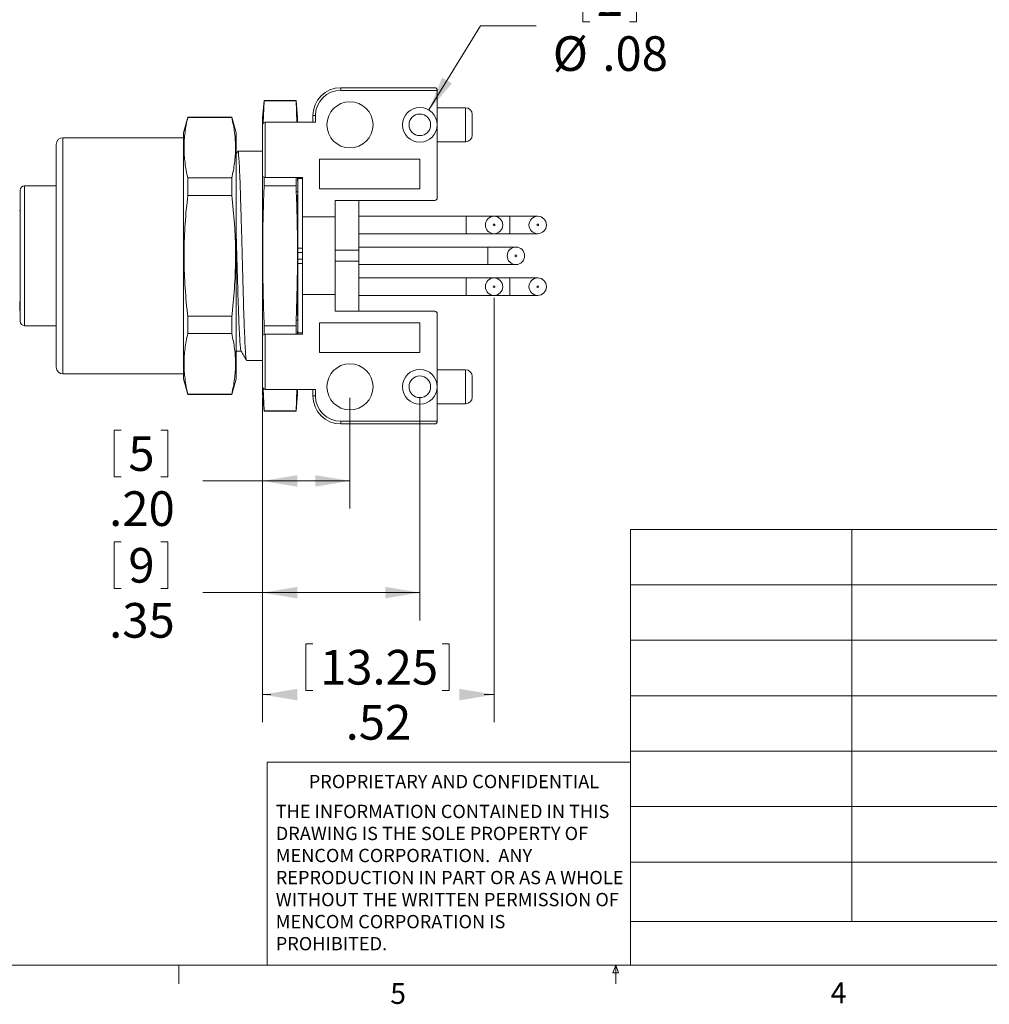
# Model space of a CAD drawing. Units: inches. Extents: x 0.4 to 16.6, y 0.2 to 10.8.
# Drawn here: x 5.8 to 10.2, y 0.2 to 4.7 of the extents above; entities that cross this region are included whole.
import ezdxf

# ---------------------------------------------------------------- set-up
doc = ezdxf.new("R2010")
doc.units = ezdxf.units.IN
doc.header["$MEASUREMENT"] = 0
doc.styles.add('SLDTEXTSTYLE0', font='TXT', dxfattribs={"width": 0.75})
doc.dimstyles.new('SLDDIMSTYLE0', dxfattribs={"dimtxt": 0.15625, "dimasz": 0.156, "dimexe": 0, "dimexo": 0.0625, "dimgap": 0.039062, "dimtad": 0, "dimtih": 1, "dimtoh": 1, "dimlfac": 0.5, "dimrnd": 1e-09, "dimzin": 12, "dimdsep": 46, "dimtxsty": 'SLDTEXTSTYLE0', "dimsah": 1, "dimcen": 0, "dimadec": 0, "dimazin": 3, "dimtfac": 1, "dimtofl": 0, "dimtmove": 0, "dimatfit": 3, "dimfxl": 0, "dimfrac": 2, "dimtolj": 1, "dimtzin": 12, "dimarcsym": 0})
doc.dimstyles.new('SLDDIMSTYLE10', dxfattribs={"dimtxt": 0.15625, "dimasz": 0.156, "dimexe": 0, "dimexo": 0.0625, "dimgap": 0.039062, "dimtad": 0, "dimtih": 1, "dimtoh": 1, "dimlfac": 0.5, "dimrnd": 1e-09, "dimzin": 4, "dimdsep": 46, "dimtxsty": 'SLDTEXTSTYLE0', "dimsah": 1, "dimcen": 0.09, "dimadec": 0, "dimazin": 1, "dimtfac": 1, "dimtofl": 0, "dimtmove": 0, "dimatfit": 3, "dimfxl": 0, "dimfrac": 2, "dimtolj": 1, "dimtzin": 12, "dimarcsym": 0})
doc.dimstyles.new('SLDDIMSTYLE2', dxfattribs={"dimtxt": 0.15625, "dimasz": 0.156, "dimexe": 0, "dimexo": 0.0625, "dimgap": 0.039062, "dimtad": 0, "dimtih": 1, "dimtoh": 1, "dimlfac": 0.5, "dimrnd": 1e-09, "dimzin": 12, "dimdsep": 46, "dimtxsty": 'SLDTEXTSTYLE0', "dimsah": 1, "dimcen": 0.09, "dimadec": 0, "dimazin": 3, "dimtfac": 1, "dimtofl": 0, "dimtmove": 0, "dimatfit": 3, "dimfxl": 0, "dimfrac": 2, "dimtolj": 1, "dimtzin": 12, "dimarcsym": 0})

# ---------------------------------------------------------------- blocks, each defined once
blk = doc.blocks.new('SW_NOTE_1')
at = {"color": 0, "linetype": 'Continuous', "lineweight": 0, "char_height": 0.06, "attachment_point": 1, "style": 'SLDTEXTSTYLE0'}
for s, insert in [('THE INFORMATION CONTAINED IN THIS', (0, 0.0773)), ('DRAWING IS THE SOLE PROPERTY OF', (0, -0.022)), ('MENCOM CORPORATION.  ANY', (0, -0.1214)), ('REPRODUCTION IN PART OR AS A WHOLE', (0, -0.2208)), ('WITHOUT THE WRITTEN PERMISSION OF', (0, -0.3201)), ('MENCOM CORPORATION IS', (0, -0.4195)), ('PROHIBITED.', (0, -0.5189))]:
    blk.add_mtext(s, dxfattribs=dict(at, insert=insert))
blk = doc.blocks.new('*D23')
at = {"color": 7, "linetype": 'Continuous', "lineweight": 0}
for p, q in [((7.3033, 2.9494), (7.3033, 2.45)), ((6.9097, 2.918), (6.9097, 2.45)), ((6.241, 2.8045), (6.241, 2.5936)), ((6.241, 2.8045), (6.2727, 2.8045)), ((6.4831, 2.8045), (6.4514, 2.8045)), ((6.4831, 2.8045), (6.4831, 2.5936)), ((6.241, 2.5936), (6.2727, 2.5936)), ((6.4831, 2.5936), (6.4514, 2.5936)), ((6.9097, 2.575), (6.6406, 2.575)), ((7.3033, 2.575), (6.9097, 2.575))]:
    blk.add_line(p, q, dxfattribs=at)
for points in [[(6.9097, 2.575), (7.0657, 2.549), (7.0657, 2.601)], [(7.3033, 2.575), (7.1473, 2.601), (7.1473, 2.549)]]:
    blk.add_solid(points, dxfattribs=at)
at = {"color": 7, "linetype": 'Continuous', "lineweight": 0, "attachment_point": 1, "style": 'SLDTEXTSTYLE0'}
for s, insert, char_height in [('5', (6.3044, 2.7764), 0.1562), ('.20', (6.2179, 2.5282), 0.15625)]:
    blk.add_mtext(s, dxfattribs=dict(at, insert=insert, char_height=char_height))
blk = doc.blocks.new('*D24')
at = {"color": 7, "linetype": 'Continuous', "lineweight": 0}
for p, q in [((6.9096, 2.9494), (6.9096, 1.9462)), ((7.6182, 2.9494), (7.6182, 1.9462)), ((6.241, 2.3008), (6.241, 2.0898)), ((6.241, 2.3008), (6.2727, 2.3008)), ((6.4831, 2.3008), (6.4514, 2.3008)), ((6.4831, 2.3008), (6.4831, 2.0898)), ((6.241, 2.0898), (6.2727, 2.0898)), ((6.4831, 2.0898), (6.4514, 2.0898)), ((6.9096, 2.0712), (6.6406, 2.0712)), ((7.6182, 2.0712), (6.9096, 2.0712))]:
    blk.add_line(p, q, dxfattribs=at)
for points in [[(6.9096, 2.0712), (7.0656, 2.0452), (7.0656, 2.0972)], [(7.6182, 2.0712), (7.4622, 2.0972), (7.4622, 2.0452)]]:
    blk.add_solid(points, dxfattribs=at)
at = {"color": 7, "linetype": 'Continuous', "lineweight": 0, "attachment_point": 1, "style": 'SLDTEXTSTYLE0'}
for s, insert, char_height in [('9', (6.3044, 2.2726), 0.1562), ('.35', (6.2179, 2.0245), 0.15625)]:
    blk.add_mtext(s, dxfattribs=dict(at, insert=insert, char_height=char_height))
blk = doc.blocks.new('*D25')
at = {"color": 7, "linetype": 'Continuous', "lineweight": 0}
for p, q in [((7.9529, 3.4008), (7.9529, 1.4866)), ((6.9096, 2.9494), (6.9096, 1.4866)), ((7.105, 1.8411), (7.105, 1.6302)), ((7.105, 1.8411), (7.1366, 1.8411)), ((7.7509, 1.8411), (7.7192, 1.8411)), ((7.7509, 1.8411), (7.7509, 1.6302)), ((6.9096, 1.6116), (6.9474, 1.6116)), ((7.105, 1.6302), (7.1366, 1.6302)), ((7.7509, 1.6302), (7.7192, 1.6302)), ((7.9529, 1.6116), (7.9084, 1.6116))]:
    blk.add_line(p, q, dxfattribs=at)
for points in [[(6.9096, 1.6116), (7.0656, 1.5856), (7.0656, 1.6376)], [(7.9529, 1.6116), (7.7969, 1.6376), (7.7969, 1.5856)]]:
    blk.add_solid(points, dxfattribs=at)
at = {"color": 7, "linetype": 'Continuous', "lineweight": 0, "char_height": 0.15625, "attachment_point": 1, "style": 'SLDTEXTSTYLE0'}
for s, insert in [('13.25', (7.1683, 1.813)), ('.52', (7.2838, 1.5648))]:
    blk.add_mtext(s, dxfattribs=dict(at, insert=insert))
blk = doc.blocks.new('*D26')
at = {"color": 7, "linetype": 'Continuous', "lineweight": 0}
for p, q in [((8.3523, 4.8562), (8.3523, 4.6453)), ((8.3523, 4.8562), (8.384, 4.8562)), ((8.5944, 4.8562), (8.5627, 4.8562)), ((8.5944, 4.8562), (8.5944, 4.6453)), ((7.6595, 4.2476), (7.8924, 4.6266)), ((7.8924, 4.6266), (8.1424, 4.6266)), ((8.3523, 4.6453), (8.384, 4.6453)), ((8.5944, 4.6453), (8.5627, 4.6453))]:
    blk.add_line(p, q, dxfattribs=at)
blk.add_solid([(7.6595, 4.2476), (7.7633, 4.3669), (7.719, 4.3941)], dxfattribs=at)
at = {"color": 7, "linetype": 'Continuous', "lineweight": 0, "attachment_point": 1, "style": 'SLDTEXTSTYLE0'}
for s, insert, char_height in [('2', (8.4156, 4.8281), 0.1562), ('%%c', (8.2175, 4.5799), 0.15625), ('.08', (8.4408, 4.5799), 0.15625)]:
    blk.add_mtext(s, dxfattribs=dict(at, insert=insert, char_height=char_height))

msp = doc.modelspace()

# ---------------------------------------------------------------- linework, layer by layer
at = {"color": 7, "linetype": 'Continuous', "lineweight": 15}
for p, q in [((7.2619, 4.3479), (7.2619, 4.336)), ((7.2619, 4.3479), (7.6852, 4.3479)), ((7.697, 4.336), (7.2619, 4.336)), ((7.697, 4.336), (7.697, 4.1805)), ((6.9165, 4.29), (6.9097, 4.212)), ((6.9165, 4.2889), (6.9123, 4.188)), ((7.0602, 4.29), (6.9165, 4.29)), ((6.9165, 4.2889), (6.9165, 4.29)), ((7.0602, 4.2889), (6.9165, 4.2889)), ((7.0671, 4.212), (7.0602, 4.29)), ((7.0602, 4.2889), (7.0602, 4.29)), ((7.0642, 4.1923), (7.0602, 4.2889)), ((7.136, 4.1923), (7.136, 4.2219)), ((7.136, 4.2219), (7.1478, 4.2219)), ((7.1478, 4.2219), (7.1478, 4.1923)), ((7.8245, 4.2573), (7.697, 4.2573)), ((7.8545, 4.2273), (7.8545, 4.1338)), ((6.5722, 4.215), (6.5534, 4.145)), ((6.7709, 4.215), (6.5722, 4.215)), ((6.5722, 4.2133), (6.5722, 4.215)), ((6.7709, 4.2133), (6.5722, 4.2133)), ((6.7897, 4.145), (6.7709, 4.215)), ((6.7709, 4.2133), (6.7709, 4.215)), ((6.9096, 3.9505), (6.9096, 4.1805)), ((6.9097, 4.1819), (6.9097, 4.212)), ((6.9214, 4.1923), (6.9214, 3.9437)), ((6.9214, 4.1923), (7.1478, 4.1923)), ((7.0671, 4.1923), (7.0671, 4.212)), ((7.697, 4.1805), (7.697, 3.8518)), ((6.5534, 3.035), (6.5534, 4.145)), ((6.7897, 3.035), (6.7897, 4.145)), ((5.9797, 3.0875), (5.9797, 4.0925)), ((6.5534, 4.1225), (6.0097, 4.1225)), ((7.697, 4.1038), (7.8245, 4.1038)), ((6.7975, 4.062), (6.7897, 4.0484)), ((6.9096, 4.062), (6.7978, 4.062)), ((7.1661, 4.0258), (7.1661, 3.892)), ((7.6182, 4.0258), (7.1661, 4.0258)), ((7.6182, 3.892), (7.6182, 4.0258)), ((6.5722, 3.8624), (6.5722, 3.9409)), ((6.5722, 3.9409), (6.7709, 3.9409)), ((6.7709, 3.8624), (6.7709, 3.9409)), ((6.9097, 3.2302), (6.9097, 3.9498)), ((6.9165, 3.9052), (6.9165, 3.9443)), ((6.9214, 3.9437), (7.0891, 3.9437)), ((7.0602, 3.9052), (7.0602, 3.9437)), ((7.0691, 3.9252), (7.067, 3.9306)), ((7.0671, 3.9305), (7.0671, 3.9437)), ((7.0691, 3.938), (7.0691, 3.9437)), ((7.0691, 3.938), (7.0891, 3.938)), ((7.0691, 3.625), (7.0691, 3.938)), ((7.0891, 3.765), (7.0891, 3.9437)), ((5.8167, 3.295), (5.8167, 3.885)), ((5.9797, 3.905), (5.8367, 3.905)), ((6.7709, 3.8624), (6.5722, 3.8624)), ((7.0602, 3.9052), (6.9165, 3.9052)), ((7.0655, 3.8819), (7.0691, 3.8724)), ((7.0671, 3.3173), (7.0671, 3.8627)), ((7.1661, 3.892), (7.6182, 3.892)), ((5.8151, 3.8407), (5.8167, 3.8407)), ((5.8151, 3.8191), (5.8167, 3.8191)), ((7.0671, 3.8353), (7.0691, 3.83)), ((7.2363, 3.84), (7.6852, 3.84)), ((7.2363, 3.84), (7.2363, 3.765)), ((7.3429, 3.84), (7.3429, 3.6148)), ((5.8151, 3.7983), (5.8167, 3.7983)), ((5.8151, 3.7957), (5.8151, 3.7914)), ((5.8151, 3.7914), (5.8167, 3.7914)), ((7.0891, 3.625), (7.0891, 3.765)), ((7.0891, 3.765), (7.2363, 3.765)), ((7.2363, 3.415), (7.2363, 3.765)), ((7.8269, 3.7685), (7.3429, 3.7685)), ((7.9529, 3.7685), (7.8269, 3.7685)), ((8.0237, 3.7685), (7.9529, 3.7685)), ((8.1497, 3.7685), (8.0237, 3.7685)), ((7.3429, 3.6898), (7.8269, 3.6898)), ((7.8269, 3.6898), (7.9529, 3.6898)), ((7.9529, 3.6898), (8.0237, 3.6898)), ((8.0237, 3.6898), (8.1497, 3.6898)), ((7.0691, 3.625), (7.0891, 3.625)), ((7.0691, 3.605), (7.0691, 3.625)), ((7.0691, 3.605), (7.0891, 3.605)), ((7.0691, 3.575), (7.0691, 3.605)), ((7.0891, 3.605), (7.0891, 3.625)), ((7.0891, 3.575), (7.0891, 3.605)), ((7.2363, 3.6148), (7.3429, 3.6148)), ((7.9253, 3.6294), (7.3429, 3.6294)), ((7.3429, 3.6148), (7.3429, 3.5652)), ((8.0513, 3.6294), (7.9253, 3.6294)), ((7.0691, 3.575), (7.0891, 3.575)), ((7.0691, 3.555), (7.0691, 3.575)), ((7.0691, 3.555), (7.0891, 3.555)), ((7.0691, 3.242), (7.0691, 3.555)), ((7.0891, 3.555), (7.0891, 3.575)), ((7.0891, 3.415), (7.0891, 3.555)), ((7.2363, 3.5652), (7.3429, 3.5652)), ((7.3429, 3.5652), (7.3429, 3.34)), ((7.3429, 3.5506), (7.9253, 3.5506)), ((7.9253, 3.5506), (8.0513, 3.5506)), ((7.8269, 3.4902), (7.3429, 3.4902)), ((7.9529, 3.4902), (7.8269, 3.4902)), ((8.0237, 3.4902), (7.9529, 3.4902)), ((8.1497, 3.4902), (8.0237, 3.4902)), ((5.8151, 3.3837), (5.8167, 3.3837)), ((5.8151, 3.3837), (5.8151, 3.3765)), ((5.8151, 3.3765), (5.8167, 3.3765)), ((5.8151, 3.3765), (5.8151, 3.3709)), ((7.0891, 3.415), (7.2363, 3.415)), ((7.0891, 3.2362), (7.0891, 3.415)), ((7.2363, 3.415), (7.2363, 3.34)), ((7.3429, 3.4114), (7.8269, 3.4114)), ((7.8269, 3.4114), (7.9529, 3.4114)), ((7.9529, 3.4114), (8.0237, 3.4114)), ((8.0237, 3.4114), (8.1497, 3.4114)), ((5.8151, 3.3709), (5.8167, 3.3709)), ((5.8151, 3.3709), (5.8151, 3.3413)), ((5.8151, 3.3413), (5.8167, 3.3413)), ((7.0671, 3.3447), (7.0691, 3.35)), ((7.2363, 3.34), (7.6852, 3.34)), ((6.5722, 3.2391), (6.5722, 3.3175)), ((6.5722, 3.3175), (6.7709, 3.3175)), ((6.7709, 3.2391), (6.7709, 3.3175)), ((7.0655, 3.2981), (7.0691, 3.3076)), ((7.6182, 3.288), (7.1661, 3.288)), ((7.1661, 3.288), (7.1661, 3.1541)), ((7.6182, 3.1541), (7.6182, 3.288)), ((7.697, 3.3282), (7.697, 2.9994)), ((5.8367, 3.275), (5.9797, 3.275)), ((6.9165, 3.2356), (6.9165, 3.2747)), ((6.9165, 3.2747), (7.0602, 3.2747)), ((7.0602, 3.2362), (7.0602, 3.2747)), ((7.0691, 3.2548), (7.067, 3.2494)), ((7.0671, 3.2362), (7.0671, 3.2495)), ((7.0691, 3.242), (7.0891, 3.242)), ((7.0691, 3.2362), (7.0691, 3.242)), ((6.7709, 3.2391), (6.5722, 3.2391)), ((6.9096, 2.9994), (6.9096, 3.2294)), ((6.9214, 3.2362), (6.9214, 2.9876)), ((6.9214, 3.2362), (7.0891, 3.2362)), ((6.7897, 3.1536), (6.7934, 3.1602)), ((7.1661, 3.1541), (7.6182, 3.1541)), ((6.8372, 3.118), (6.9096, 3.118)), ((7.8245, 3.0762), (7.697, 3.0762)), ((6.0097, 3.0575), (6.5534, 3.0575)), ((6.5534, 3.035), (6.5722, 2.965)), ((6.7709, 2.965), (6.7897, 3.035)), ((7.8545, 3.0462), (7.8545, 2.9527)), ((6.9097, 2.968), (6.9097, 2.9981)), ((6.9123, 2.9919), (6.9165, 2.8911)), ((6.9214, 2.9876), (7.1478, 2.9876)), ((7.0602, 2.8911), (7.0643, 2.9876)), ((7.0671, 2.968), (7.0671, 2.9876)), ((7.136, 2.9581), (7.136, 2.9876)), ((7.1478, 2.9876), (7.1478, 2.9581)), ((7.697, 2.9994), (7.697, 2.8439)), ((6.5722, 2.965), (6.5722, 2.9666)), ((6.5722, 2.9666), (6.7709, 2.9666)), ((6.5722, 2.965), (6.7709, 2.965)), ((6.7709, 2.965), (6.7709, 2.9666)), ((6.9097, 2.968), (6.9165, 2.89)), ((7.0602, 2.89), (7.0671, 2.968)), ((7.1478, 2.9581), (7.136, 2.9581)), ((6.9165, 2.89), (6.9165, 2.8911)), ((6.9165, 2.8911), (7.0602, 2.8911)), ((6.9165, 2.89), (7.0602, 2.89)), ((7.0602, 2.89), (7.0602, 2.8911)), ((7.697, 2.9227), (7.8245, 2.9227)), ((7.2619, 2.8439), (7.697, 2.8439)), ((7.2619, 2.8439), (7.2619, 2.8321)), ((7.6852, 2.8321), (7.2619, 2.8321))]:
    msp.add_line(p, q, dxfattribs=at)
at = {"color": 8, "linetype": 'Continuous', "lineweight": 15}
for p, q in [((7.8245, 4.1038), (7.8245, 4.2573)), ((6.0097, 3.0575), (6.0097, 4.1225)), ((5.8367, 3.275), (5.8367, 3.905)), ((7.8269, 3.7685), (7.8269, 3.6898)), ((8.0237, 3.7685), (8.0237, 3.6898)), ((7.9253, 3.6294), (7.9253, 3.5506)), ((7.8269, 3.4902), (7.8269, 3.4114)), ((8.0237, 3.4902), (8.0237, 3.4114)), ((7.8245, 2.9227), (7.8245, 3.0762))]:
    msp.add_line(p, q, dxfattribs=at)
at = {"color": 7, "linetype": 'Continuous', "lineweight": 0}
for p, q in [((8.5674, 2.3564), (16.3763, 2.3564)), ((8.5674, 0.3921), (8.5674, 2.3564)), ((9.5653, 2.3564), (9.5653, 0.5883)), ((8.5674, 2.1064), (10.5445, 2.1064)), ((8.5674, 1.8564), (10.5445, 1.8564)), ((8.5674, 1.6064), (10.5445, 1.6064)), ((8.5674, 1.3564), (10.5445, 1.3564)), ((6.9301, 0.3921), (6.9301, 1.3064)), ((8.5674, 1.3064), (6.9301, 1.3064)), ((8.5674, 1.1064), (10.5445, 1.1064)), ((8.5674, 0.8564), (10.5445, 0.8564)), ((8.5674, 0.5883), (11.926, 0.5883)), ((16.3763, 0.3921), (0.6263, 0.3921)), ((6.5323, 0.3921), (6.5323, 0.3073)), ((8.4878, 0.3575), (8.501, 0.3921)), ((8.5136, 0.3575), (8.4878, 0.3575)), ((8.501, 0.3921), (8.501, 0.3073)), ((8.501, 0.3921), (8.5136, 0.3575))]:
    msp.add_line(p, q, dxfattribs=at)
at = {"color": 7, "linetype": 'Continuous', "lineweight": 15, "flags": 128}
msp.add_lwpolyline([(6.7931, 3.1602), (6.803, 3.1602), (6.8125, 3.1602)], dxfattribs=at)
at = {"color": 7, "linetype": 'Continuous', "lineweight": 15}
for centre, radius in [((7.3033, 4.1805), 0.104), ((7.6182, 4.1805), 0.0787), ((7.6182, 4.1805), 0.0487), ((7.9529, 3.7292), 0.0394), ((7.9529, 3.7292), 0.00397), ((8.1497, 3.7292), 0.0394), ((8.1497, 3.7292), 0.00397), ((8.0513, 3.59), 0.0394), ((8.0513, 3.59), 0.00397), ((7.9529, 3.4508), 0.0394), ((8.1497, 3.4508), 0.0394), ((7.9529, 3.4508), 0.00397), ((8.1497, 3.4508), 0.00397), ((7.3033, 2.9994), 0.104), ((7.6182, 2.9994), 0.0787), ((7.6182, 2.9994), 0.0487)]:
    msp.add_circle(centre, radius, dxfattribs=at)
for centre, radius, start, end in [((7.2619, 4.2219), 0.126, 90, 180), ((7.2619, 4.2219), 0.1142, 90, 180), ((7.6852, 4.336), 0.0118, 0, 90), ((7.8245, 4.2273), 0.03, 0, 90), ((6.9214, 4.1805), 0.0118, 90, 180), ((7.8245, 4.1338), 0.03, 270, 0), ((6.0097, 4.0925), 0.03, 90, 180), ((5.8367, 3.885), 0.02, 90, 180), ((7.6852, 3.8518), 0.0118, 270, 0), ((7.6852, 3.3282), 0.0118, 0, 90), ((5.8367, 3.295), 0.02, 180, 270), ((6.0097, 3.0875), 0.03, 180, 270), ((7.8245, 3.0462), 0.03, 0, 90), ((6.9214, 2.9994), 0.0118, 180, 270), ((7.2619, 2.9581), 0.126, 180, 270), ((7.2619, 2.9581), 0.1142, 180, 270), ((7.8245, 2.9527), 0.03, 270, 0), ((7.6852, 2.8439), 0.0118, 270, 0)]:
    msp.add_arc(centre, radius, start, end, dxfattribs=at)
for centre, start_param, end_param in [((6.9214, 3.9505), 3.141593, 4.712389), ((6.9214, 3.2294), 1.570796, 3.141593)]:
    msp.add_ellipse(centre, major_axis=(0.0118, 0), ratio=0.57735, start_param=start_param, end_param=end_param, dxfattribs=at)
for points, knots in [([(6.5722, 4.2133), (6.5675, 4.1909), (6.5582, 4.1459), (6.5541, 4.0779), (6.5581, 4.0094), (6.5675, 3.9637), (6.5722, 3.9409)], [0, 0, 0, 0, 0.247816, 0.49642, 0.747748, 1, 1, 1, 1]), ([(6.7709, 3.9409), (6.7755, 3.9633), (6.7848, 4.0083), (6.789, 4.0764), (6.785, 4.1449), (6.7756, 4.1905), (6.7709, 4.2133)], [0, 0, 0, 0, 0.2478165, 0.4964203, 0.7477484, 1, 1, 1, 1]), ([(6.8366, 3.1201), (6.836, 3.1217), (6.8345, 3.1252), (6.8325, 3.1512), (6.8301, 3.1941), (6.8274, 3.254), (6.8248, 3.3271), (6.8224, 3.409), (6.8202, 3.4968), (6.8178, 3.5886), (6.8152, 3.6822), (6.8126, 3.7727), (6.81, 3.8549), (6.8078, 3.9258), (6.8055, 3.9842), (6.8029, 4.0288), (6.8003, 4.0553), (6.7984, 4.0647), (6.7974, 4.061), (6.7973, 4.0603)], [0, 0, 0, 0, 0.047739, 0.108294, 0.17088, 0.23472, 0.298559, 0.361146, 0.4217, 0.483612, 0.547169, 0.611151, 0.674288, 0.735408, 0.796528, 0.859665, 0.923647, 0.987204, 1, 1, 1, 1]), ([(6.5722, 3.8624), (6.5678, 3.8199), (6.5589, 3.7349), (6.5542, 3.6061), (6.5572, 3.4766), (6.5651, 3.3803), (6.5711, 3.3274), (6.5722, 3.3175)], [0, 0, 0, 0, 0.2345568, 0.4697709, 0.7072948, 0.9456316, 1, 1, 1, 1]), ([(6.7709, 3.3175), (6.772, 3.3274), (6.778, 3.3796), (6.7857, 3.4748), (6.7889, 3.6036), (6.7843, 3.7331), (6.7754, 3.8192), (6.7709, 3.8624)], [0, 0, 0, 0, 0.0543684, 0.2888716, 0.5240866, 0.7616595, 1, 1, 1, 1]), ([(6.9165, 3.9052), (6.9159, 3.8903), (6.9117, 3.7779), (6.9075, 3.5677), (6.9135, 3.3724), (6.9165, 3.2747)], [0, 0, 0, 0, 0.070878, 0.535099, 1, 1, 1, 1]), ([(7.0602, 3.2747), (7.0632, 3.3723), (7.0692, 3.5675), (7.0651, 3.7778), (7.0608, 3.8903), (7.0602, 3.9052)], [0, 0, 0, 0, 0.464231, 0.929122, 1, 1, 1, 1]), ([(6.7897, 3.71), (6.7901, 3.6976), (6.7913, 3.6581), (6.7934, 3.5879), (6.7958, 3.5046), (6.798, 3.4246), (6.8005, 3.35), (6.8031, 3.2836), (6.8057, 3.2292), (6.8082, 3.1902), (6.8102, 3.1668), (6.8116, 3.1637), (6.8122, 3.1623)], [0, 0, 0, 0, 0.050581, 0.161226, 0.269005, 0.374422, 0.483378, 0.594515, 0.705653, 0.814608, 0.920025, 1, 1, 1, 1]), ([(6.5722, 3.2391), (6.5675, 3.2166), (6.5582, 3.1717), (6.5541, 3.1036), (6.5581, 3.0351), (6.5675, 2.9895), (6.5722, 2.9666)], [0, 0, 0, 0, 0.247816, 0.49642, 0.747748, 1, 1, 1, 1]), ([(6.7709, 2.9666), (6.7755, 2.9891), (6.7848, 3.034), (6.789, 3.1021), (6.785, 3.1706), (6.7756, 3.2162), (6.7709, 3.2391)], [0, 0, 0, 0, 0.247816, 0.49642, 0.747748, 1, 1, 1, 1]), ([(6.7897, 3.1795), (6.79, 3.1756), (6.7911, 3.1632), (6.7923, 3.1575), (6.7931, 3.1602), (6.7931, 3.1602)], [0, 0, 0, 0, 0.314782, 0.99471, 1, 1, 1, 1]), ([(6.8121, 3.1608), (6.8162, 3.1537), (6.8245, 3.1394), (6.8327, 3.1252), (6.8368, 3.1181)], [0, 0, 0, 0, 0.499962, 1, 1, 1, 1])]:
    msp.add_open_spline(points, degree=3, knots=knots, dxfattribs=at)

# ---------------------------------------------------------------- block references
at = {"color": 7, "linetype": 'Continuous', "lineweight": 0}
msp.add_blockref('SW_NOTE_1', (6.9689, 1.0375), dxfattribs=at)

# ---------------------------------------------------------------- texts
at = {"color": 7, "linetype": 'Continuous', "lineweight": 0, "attachment_point": 1, "style": 'SLDTEXTSTYLE0'}
for s, insert, char_height in [('PROPRIETARY AND CONFIDENTIAL', (7.1176, 1.2497), 0.06), ('4', (9.4701, 0.3137), 0.0937), ('5', (7.4851, 0.3106), 0.0937)]:
    msp.add_mtext(s, dxfattribs=dict(at, insert=insert, char_height=char_height))

# ---------------------------------------------------------------- dimensions: what is measured, and where the dimension line sits
at = {"color": 7, "linetype": 'Continuous', "lineweight": 0}
dim = msp.add_diameter_dim_2p(p1=(7.577, 4.1134), p2=(7.6595, 4.2476), dimstyle='SLDDIMSTYLE0', dxfattribs=at)
dim.commit()
dim.dimension.update_dxf_attribs({"geometry": '*D26', "text_midpoint": (8.4606, 4.6266), "dimtype": 163})
for base, p1, p2, dimstyle, picture, middle in [((7.9529, 1.6116), (6.9096, 2.9994), (7.9529, 3.4508), 'SLDDIMSTYLE2', '*D25', (7.4279, 1.6116)), ((7.3033, 2.575), (6.9097, 2.968), (7.3033, 2.9994), 'SLDDIMSTYLE10', '*D23', (6.3621, 2.575)), ((7.6182, 2.0712), (6.9096, 2.9994), (7.6182, 2.9994), 'SLDDIMSTYLE2', '*D24', (6.3621, 2.0712))]:
    dim = msp.add_linear_dim(base=base, p1=p1, p2=p2, dimstyle=dimstyle, dxfattribs=at)
    dim.commit()
    dim.dimension.update_dxf_attribs({"geometry": picture, "text_midpoint": middle, "dimtype": 160})

doc.saveas('drawing.dxf')
